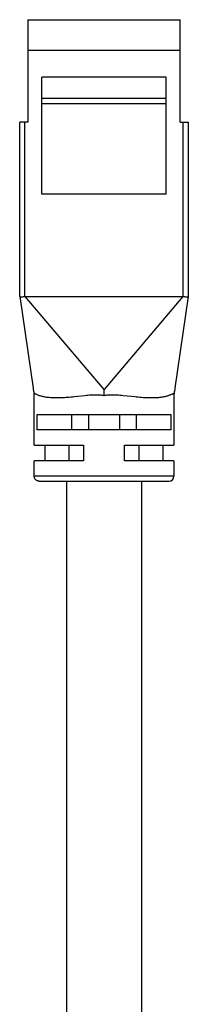
# Model space of a CAD drawing. Units: millimetres. Extents: x -11 to 11, y -95 to 97.
# Drawn here: x -8 to 8, y 1 to 97 of the extents above; entities that cross this region are included whole.
import ezdxf

# ---------------------------------------------------------------- set-up
doc = ezdxf.new("R2010")
doc.units = ezdxf.units.MM
doc.header["$LTSCALE"] = 30.734
doc.layers.get('0').update_dxf_attribs({"linetype": 'CONTINUOUS'})

msp = doc.modelspace()

# ---------------------------------------------------------------- linework, layer by layer
at = {"color": 7, "linetype": 'CONTINUOUS'}
for p, q in [((-7.4, 97.447), (-7.4, 87.447)), ((-7.4, 97.447), (7.4, 97.447)), ((7.4, 87.447), (7.4, 97.447)), ((7.4, 94.447), (-7.4, 94.447)), ((-6.05, 80.447), (-6.05, 91.847)), ((6.05, 91.847), (-6.05, 91.847)), ((6.05, 80.447), (6.05, 91.847)), ((6.05, 89.747), (-6.05, 89.747)), ((6.05, 89.247), (-6.05, 89.247)), ((-8.2, 70.447), (-8.2, 87.447)), ((-7.4, 87.447), (-8.2, 87.447)), ((7.4, 87.447), (8.2, 87.447)), ((8.2, 87.447), (8.2, 70.455)), ((6.05, 80.447), (-6.05, 80.447)), ((-8.2, 70.447), (-6.905, 61.52)), ((-7.66, 70.447), (7.66, 70.447)), ((-6.8, 55.947), (-6.8, 60.898)), ((0, 60.787), (0, 61.402)), ((2.656, 60.695), (1.852, 60.783)), ((2.992, 60.66), (2.656, 60.695)), ((6.8, 60.898), (6.8, 55.947)), ((-6.499, 57.447), (-6.499, 58.947)), ((-6.499, 58.947), (6.499, 58.947)), ((-3.172, 58.947), (-3.172, 57.447)), ((-1.5, 58.947), (-1.5, 57.447)), ((1.5, 58.947), (1.5, 57.447)), ((3.172, 57.447), (3.172, 58.947)), ((6.499, 58.947), (6.499, 57.447)), ((6.499, 57.447), (-6.499, 57.447)), ((-6.8, 55.947), (-2, 55.947)), ((-5.75, 55.947), (-5.75, 54.447)), ((-3.437, 55.947), (-3.437, 54.447)), ((-2, 55.947), (-2, 54.447)), ((2, 54.447), (2, 55.947)), ((2, 55.947), (6.8, 55.947)), ((3.437, 54.447), (3.437, 55.947)), ((5.75, 54.447), (5.75, 55.947)), ((-6.8, 52.947), (-6.8, 54.447)), ((-2, 54.447), (-6.8, 54.447)), ((6.8, 54.447), (2, 54.447)), ((6.8, 54.447), (6.8, 52.947)), ((-6.3, 52.447), (6.3, 52.447)), ((-3.65, 52.447), (-3.65, -47.553)), ((3.65, 52.447), (3.65, -47.553))]:
    msp.add_line(p, q, dxfattribs=at)
at = {"color": 253, "linetype": 'CONTINUOUS'}
for p, q in [((-7.7, 70.451), (-7.7, 87.447)), ((7.7, 70.451), (7.7, 87.447)), ((0, 61.402), (-7.66, 70.447)), ((7.66, 70.447), (0, 61.402)), ((6.8, 52.947), (-6.8, 52.947))]:
    msp.add_line(p, q, dxfattribs=at)
at = {"color": 7, "linetype": 'CONTINUOUS'}
for points in [[(-8.2, 70.455), (-8.2, 70.458), (-8.2, 70.46), (-8.199, 70.461), (-8.198, 70.462), (-8.197, 70.462), (-8.195, 70.462), (-8.193, 70.461), (-8.191, 70.46), (-8.188, 70.459), (-8.184, 70.458), (-8.18, 70.456), (-8.176, 70.454), (-8.17, 70.452), (-8.164, 70.449), (-8.157, 70.447), (-8.15, 70.445), (-8.141, 70.443), (-8.131, 70.441), (-8.12, 70.439), (-8.107, 70.437)], [(-8.107, 70.437), (-8.093, 70.435), (-8.078, 70.434), (-8.062, 70.433), (-8.044, 70.433), (-8.026, 70.433), (-8.006, 70.434), (-7.987, 70.435), (-7.967, 70.436), (-7.948, 70.438), (-7.929, 70.439), (-7.911, 70.441), (-7.841, 70.449)], [(-7.841, 70.449), (-7.825, 70.451), (-7.809, 70.452), (-7.794, 70.454), (-7.779, 70.455), (-7.765, 70.455), (-7.751, 70.455), (-7.737, 70.455), (-7.724, 70.454), (-7.712, 70.453), (-7.7, 70.451)], [(8.2, 70.447), (6.905, 61.52), (6.894, 61.444), (6.882, 61.367), (6.869, 61.289), (6.856, 61.212), (6.843, 61.134), (6.829, 61.055), (6.815, 60.977), (6.8, 60.898)], [(7.7, 70.451), (7.712, 70.453), (7.724, 70.454), (7.737, 70.455), (7.751, 70.455), (7.765, 70.455), (7.779, 70.455), (7.794, 70.454), (7.809, 70.452), (7.825, 70.451), (7.841, 70.449), (7.911, 70.441)], [(7.911, 70.441), (7.929, 70.439), (7.948, 70.438), (7.967, 70.436), (7.987, 70.435), (8.006, 70.434), (8.026, 70.433), (8.044, 70.433), (8.062, 70.433), (8.078, 70.434), (8.093, 70.435), (8.107, 70.437)], [(8.107, 70.437), (8.12, 70.439), (8.131, 70.441), (8.141, 70.443), (8.15, 70.445), (8.157, 70.447), (8.164, 70.449), (8.17, 70.452), (8.176, 70.454), (8.18, 70.456), (8.184, 70.458), (8.188, 70.459), (8.191, 70.46), (8.193, 70.461), (8.195, 70.462), (8.197, 70.462), (8.198, 70.462), (8.199, 70.461), (8.2, 70.46), (8.2, 70.458), (8.2, 70.455)], [(-6.905, 61.52), (-6.894, 61.444), (-6.882, 61.367), (-6.869, 61.289), (-6.856, 61.212), (-6.843, 61.134), (-6.829, 61.055), (-6.815, 60.977), (-6.8, 60.898)], [(-6.639, 60.939), (-6.665, 60.952), (-6.689, 60.962), (-6.709, 60.971), (-6.727, 60.977), (-6.742, 60.981), (-6.755, 60.983), (-6.766, 60.983), (-6.775, 60.98), (-6.783, 60.974), (-6.789, 60.967), (-6.793, 60.957), (-6.796, 60.945), (-6.798, 60.931), (-6.8, 60.916), (-6.8, 60.898)], [(-1.863, 60.782), (-2.87, 60.673), (-3.042, 60.655), (-3.211, 60.639), (-3.377, 60.624), (-3.539, 60.611), (-3.697, 60.599), (-3.853, 60.589), (-4.004, 60.58), (-4.153, 60.574), (-4.298, 60.569), (-4.439, 60.566), (-4.577, 60.565), (-4.712, 60.566), (-4.842, 60.568), (-4.97, 60.573), (-5.094, 60.579), (-5.214, 60.588), (-5.331, 60.598), (-5.445, 60.61), (-5.556, 60.624), (-5.662, 60.639), (-5.764, 60.657), (-5.861, 60.676), (-5.953, 60.696), (-6.04, 60.717), (-6.122, 60.739), (-6.198, 60.762), (-6.268, 60.784), (-6.333, 60.807), (-6.392, 60.83), (-6.445, 60.851), (-6.493, 60.872), (-6.536, 60.891), (-6.574, 60.908), (-6.639, 60.939)], [(0, 60.787), (-0.084, 60.803), (-0.171, 60.817), (-0.263, 60.828), (-0.358, 60.838), (-0.457, 60.845), (-0.561, 60.85), (-0.67, 60.853), (-0.782, 60.853), (-0.9, 60.851), (-1.022, 60.847), (-1.149, 60.841), (-1.281, 60.833), (-1.418, 60.823), (-1.561, 60.811), (-1.709, 60.797), (-1.863, 60.782)], [(1.852, 60.783), (1.702, 60.798), (1.556, 60.811), (1.415, 60.823), (1.278, 60.833), (1.146, 60.841), (1.019, 60.848), (0.897, 60.852), (0.78, 60.853), (0.668, 60.853), (0.56, 60.85), (0.457, 60.845), (0.359, 60.838), (0.264, 60.828), (0.172, 60.817), (0.084, 60.803), (0, 60.787)], [(6.571, 60.907), (6.531, 60.889), (6.486, 60.869), (6.436, 60.847), (6.381, 60.825), (6.319, 60.802), (6.25, 60.778), (6.176, 60.755), (6.097, 60.732), (6.011, 60.709), (5.92, 60.688), (5.825, 60.668), (5.726, 60.65), (5.622, 60.633), (5.515, 60.618), (5.405, 60.605), (5.29, 60.594), (5.173, 60.584), (5.052, 60.577), (4.927, 60.571), (4.798, 60.567), (4.666, 60.565), (4.531, 60.565), (4.392, 60.567), (4.249, 60.57), (4.103, 60.576), (3.954, 60.583), (3.801, 60.592), (3.645, 60.603), (3.486, 60.615), (3.323, 60.629), (3.158, 60.644), (2.992, 60.66)], [(6.8, 60.898), (6.8, 60.916), (6.798, 60.931), (6.796, 60.945), (6.793, 60.957), (6.789, 60.967), (6.783, 60.974), (6.776, 60.98), (6.766, 60.983), (6.756, 60.983), (6.742, 60.981), (6.727, 60.977), (6.709, 60.971), (6.688, 60.962), (6.664, 60.951), (6.637, 60.938), (6.571, 60.907)], [(-6.3, 52.447), (-6.353, 52.45), (-6.404, 52.458), (-6.454, 52.471), (-6.501, 52.489), (-6.546, 52.512), (-6.589, 52.539), (-6.629, 52.57), (-6.666, 52.606), (-6.7, 52.646), (-6.729, 52.69), (-6.754, 52.737), (-6.774, 52.787), (-6.788, 52.839), (-6.797, 52.892), (-6.8, 52.947)]]:
    msp.add_lwpolyline(points, dxfattribs=at)
msp.add_arc((6.3, 52.947), 0.5, 270.01065, 359.98689, dxfattribs=at)
for centre, major_axis, start_param, end_param in [((-7.927, 70.82), (-0.338, 0.348), -3.654598, -3.504812), ((7.927, 70.82), (0.338, 0.348), -2.778374, -2.628588)]:
    msp.add_ellipse(centre, major_axis=major_axis, ratio=0.392099, start_param=start_param, end_param=end_param, dxfattribs=at)

doc.saveas('drawing.dxf')
